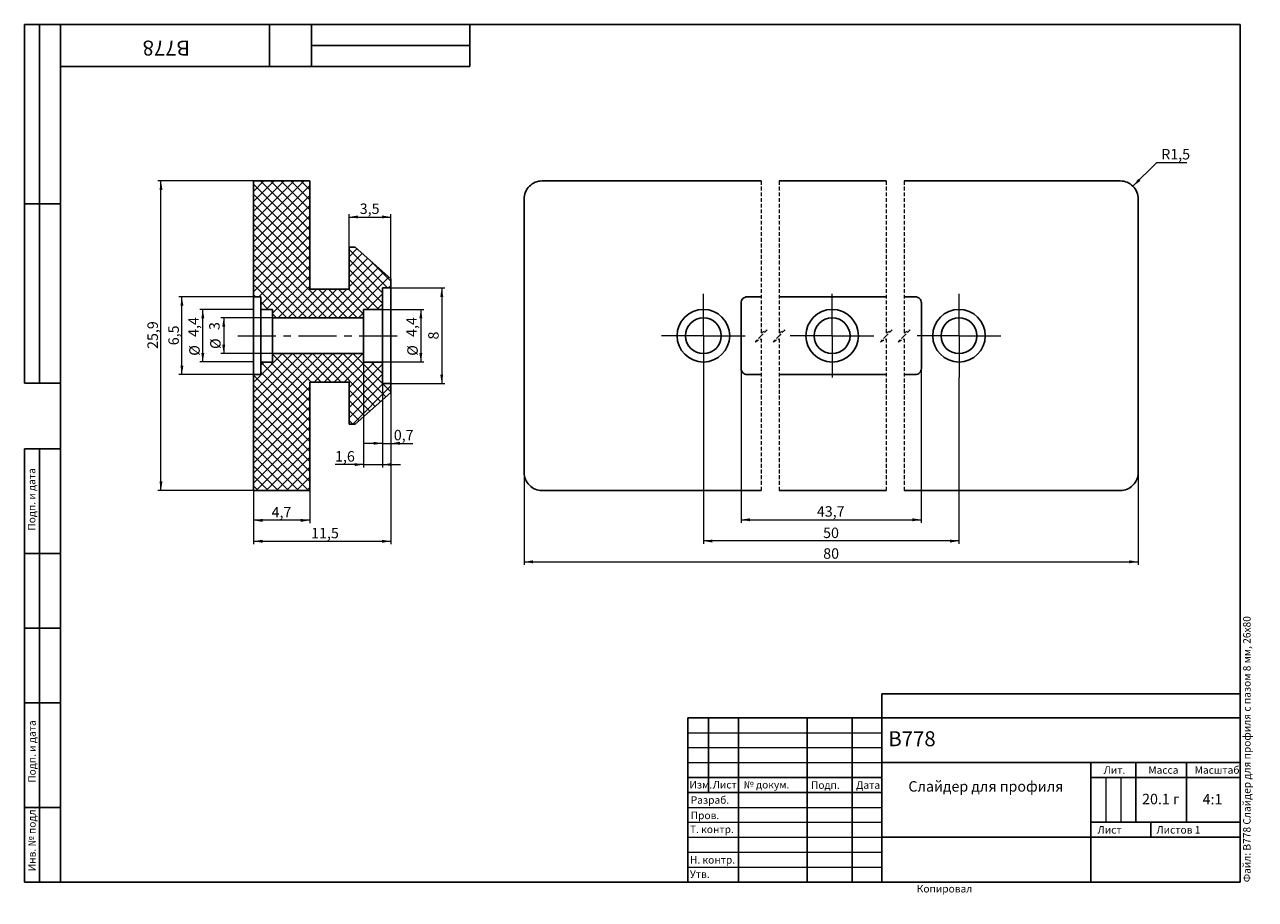
# Model space of a CAD drawing. Units: millimetres. Extents: x 2 to 105, y 0 to 73.
import ezdxf

# ---------------------------------------------------------------- set-up
doc = ezdxf.new("R2010")
doc.units = ezdxf.units.MM
doc.header["$LTSCALE"] = 0.25
doc.linetypes.add('CENTERX2', pattern=[20.32, 12.7, -2.54, 2.54, -2.54])
doc.linetypes.add('HIDDEN', pattern=[1.905, 1.27, -0.635])
doc.styles.add('SLDTEXTSTYLE0', font='TXT', dxfattribs={"width": 0.7, "bigfont": 'bigfont'})
doc.styles.add('SLDTEXTSTYLE1', font='TXT', dxfattribs={"width": 0.7})
doc.dimstyles.new('SLDDIMSTYLE0', dxfattribs={"dimtxt": 0.875, "dimasz": 0.75, "dimexe": 0, "dimexo": 0.0625, "dimgap": 0.21875, "dimtad": 2, "dimdec": 3, "dimrnd": 1e-09, "dimzin": 12, "dimdsep": 46, "dimtxsty": 'SLDTEXTSTYLE1', "dimsah": 1, "dimcen": 0.09, "dimadec": 0, "dimazin": 3, "dimtfac": 1, "dimtdec": 3, "dimtmove": 0, "dimatfit": 0, "dimfxl": 1, "dimfrac": 2, "dimtolj": 1, "dimtzin": 12, "dimarcsym": 0})
doc.dimstyles.new('SLDDIMSTYLE1', dxfattribs={"dimtxt": 0.875, "dimasz": 0.75, "dimexe": 0, "dimexo": 0.0625, "dimgap": 0.21875, "dimtad": 2, "dimdec": 3, "dimrnd": 1e-09, "dimdsep": 46, "dimtxsty": 'SLDTEXTSTYLE1', "dimsah": 1, "dimcen": 0.09, "dimadec": 0, "dimazin": 2, "dimtfac": 1, "dimtdec": 3, "dimtmove": 0, "dimatfit": 0, "dimfxl": 1, "dimfrac": 2, "dimtolj": 1, "dimtzin": 12, "dimarcsym": 0})
doc.dimstyles.new('SLDDIMSTYLE2', dxfattribs={"dimtxt": 0.875, "dimasz": 0.75, "dimexe": 0, "dimexo": 0.0625, "dimgap": 0.21875, "dimtad": 2, "dimdec": 3, "dimrnd": 1e-09, "dimzin": 12, "dimdsep": 46, "dimtxsty": 'SLDTEXTSTYLE1', "dimsah": 1, "dimcen": 0.09, "dimadec": 0, "dimazin": 3, "dimtfac": 1, "dimtdec": 3, "dimtofl": 0, "dimtmove": 0, "dimatfit": 3, "dimfxl": 1, "dimfrac": 2, "dimtolj": 1, "dimtzin": 12, "dimarcsym": 0})
doc.dimstyles.new('SLDDIMSTYLE3', dxfattribs={"dimtxt": 0.875, "dimasz": 0.75, "dimexe": 0, "dimexo": 0.0625, "dimgap": 0.21875, "dimtad": 0, "dimtih": 1, "dimtoh": 1, "dimdec": 3, "dimrnd": 1e-09, "dimzin": 12, "dimdsep": 46, "dimtxsty": 'SLDTEXTSTYLE1', "dimsah": 1, "dimcen": 0, "dimadec": 0, "dimazin": 3, "dimtfac": 1, "dimtdec": 3, "dimtofl": 0, "dimtmove": 0, "dimatfit": 3, "dimfxl": 1, "dimfrac": 2, "dimtolj": 1, "dimtzin": 12, "dimarcsym": 0})
pattern_1 = [(45, (0, 0), (-0.4209495, 0.4209495), []), (135, (0, 0), (-0.4209497, -0.4209493), [])]

# ---------------------------------------------------------------- blocks, each defined once
blk = doc.blocks.new('SW_NOTE_0')
at = {"color": 0, "linetype": 'Continuous', "lineweight": 0, "insert": (6.02, 1.12), "char_height": 0.875, "attachment_point": 2, "style": 'SLDTEXTSTYLE0'}
blk.add_mtext('Слайдер для профиля', dxfattribs=at)
blk = doc.blocks.new('_D')
at = {"color": 7, "linetype": 'Continuous', "lineweight": 0}
for p, q in [((30.36, 44.77), (30.36, 35.93)), ((31.96, 42.97), (31.96, 35.93)), ((30.36, 36.18), (27.98, 36.18)), ((30.36, 36.18), (31.96, 36.18)), ((31.96, 36.18), (33.46, 36.18))]:
    blk.add_line(p, q, dxfattribs=at)
at = {"color": 7, "linetype": 'Continuous', "lineweight": 18}
for points in [[(30.36, 36.18), (29.61, 36.31), (29.61, 36.06)], [(31.96, 36.18), (32.71, 36.06), (32.71, 36.31)]]:
    blk.add_solid(points, dxfattribs=at)
at = {"color": 7, "linetype": 'Continuous', "lineweight": 18, "insert": (27.98, 37.31), "char_height": 0.875, "attachment_point": 1, "style": 'SLDTEXTSTYLE1'}
blk.add_mtext('1,6', dxfattribs=at)
blk = doc.blocks.new('_D_1')
at = {"color": 7, "linetype": 'Continuous', "lineweight": 0}
for p, q in [((31.96, 42.97), (31.96, 37.71)), ((32.66, 42.22), (32.66, 37.71)), ((31.96, 37.96), (30.46, 37.96)), ((31.96, 37.96), (32.66, 37.96)), ((32.66, 37.96), (34.49, 37.96))]:
    blk.add_line(p, q, dxfattribs=at)
at = {"color": 7, "linetype": 'Continuous', "lineweight": 18}
for points in [[(31.96, 37.96), (31.21, 38.09), (31.21, 37.84)], [(32.66, 37.96), (33.41, 37.84), (33.41, 38.09)]]:
    blk.add_solid(points, dxfattribs=at)
at = {"color": 7, "linetype": 'Continuous', "lineweight": 18, "insert": (32.9, 39.09), "char_height": 0.875, "attachment_point": 1, "style": 'SLDTEXTSTYLE1'}
blk.add_mtext('0,7', dxfattribs=at)
blk = doc.blocks.new('_D_2')
at = {"color": 7, "linetype": 'Continuous', "lineweight": 0}
for p, q in [((21.16, 59.92), (13.16, 59.92)), ((13.41, 34.02), (13.41, 59.92)), ((21.16, 34.02), (13.16, 34.02))]:
    blk.add_line(p, q, dxfattribs=at)
at = {"color": 7, "linetype": 'Continuous', "lineweight": 18}
for points in [[(13.41, 59.92), (13.29, 59.17), (13.54, 59.17)], [(13.41, 34.02), (13.54, 34.77), (13.29, 34.77)]]:
    blk.add_solid(points, dxfattribs=at)
at = {"color": 7, "linetype": 'Continuous', "lineweight": 18, "insert": (12.28, 45.86), "char_height": 0.875, "attachment_point": 1, "rotation": 90, "style": 'SLDTEXTSTYLE1'}
blk.add_mtext('25,9', dxfattribs=at)
blk = doc.blocks.new('_D_3')
at = {"color": 7, "linetype": 'Continuous', "lineweight": 0}
for p, q in [((32.66, 50.97), (32.66, 29.52)), ((21.16, 34.02), (21.16, 29.52)), ((21.16, 29.77), (32.66, 29.77))]:
    blk.add_line(p, q, dxfattribs=at)
at = {"color": 7, "linetype": 'Continuous', "lineweight": 18}
for points in [[(21.16, 29.77), (21.91, 29.64), (21.91, 29.89)], [(32.66, 29.77), (31.91, 29.89), (31.91, 29.64)]]:
    blk.add_solid(points, dxfattribs=at)
at = {"color": 7, "linetype": 'Continuous', "lineweight": 18, "insert": (25.98, 30.89), "char_height": 0.875, "attachment_point": 1, "style": 'SLDTEXTSTYLE1'}
blk.add_mtext('11,5', dxfattribs=at)
blk = doc.blocks.new('_D_4')
at = {"color": 7, "linetype": 'Continuous', "lineweight": 0}
for p, q in [((21.16, 34.02), (21.16, 31.27)), ((25.86, 34.02), (25.86, 31.27)), ((25.86, 31.52), (21.16, 31.52))]:
    blk.add_line(p, q, dxfattribs=at)
at = {"color": 7, "linetype": 'Continuous', "lineweight": 18}
for points in [[(21.16, 31.52), (21.91, 31.39), (21.91, 31.64)], [(25.86, 31.52), (25.11, 31.64), (25.11, 31.39)]]:
    blk.add_solid(points, dxfattribs=at)
at = {"color": 7, "linetype": 'Continuous', "lineweight": 18, "insert": (22.67, 32.64), "char_height": 0.875, "attachment_point": 1, "style": 'SLDTEXTSTYLE1'}
blk.add_mtext('4,7', dxfattribs=at)
blk = doc.blocks.new('_D_5')
at = {"color": 7, "linetype": 'Continuous', "lineweight": 0}
for p, q in [((29.16, 54.37), (29.16, 57.15)), ((29.16, 56.9), (32.66, 56.9)), ((32.66, 51.72), (32.66, 57.15))]:
    blk.add_line(p, q, dxfattribs=at)
at = {"color": 7, "linetype": 'Continuous', "lineweight": 18}
for points in [[(29.16, 56.9), (29.91, 56.78), (29.91, 57.03)], [(32.66, 56.9), (31.91, 57.03), (31.91, 56.78)]]:
    blk.add_solid(points, dxfattribs=at)
at = {"color": 7, "linetype": 'Continuous', "lineweight": 18, "insert": (30.05, 58.03), "char_height": 0.875, "attachment_point": 1, "style": 'SLDTEXTSTYLE1'}
blk.add_mtext('3,5', dxfattribs=at)
blk = doc.blocks.new('_D_6')
at = {"color": 7, "linetype": 'Continuous', "lineweight": 0}
for p, q in [((21.16, 50.22), (14.91, 50.22)), ((15.16, 43.72), (15.16, 50.22)), ((21.16, 43.72), (14.91, 43.72))]:
    blk.add_line(p, q, dxfattribs=at)
at = {"color": 7, "linetype": 'Continuous', "lineweight": 18}
for points in [[(15.16, 50.22), (15.04, 49.47), (15.29, 49.47)], [(15.16, 43.72), (15.29, 44.47), (15.04, 44.47)]]:
    blk.add_solid(points, dxfattribs=at)
at = {"color": 7, "linetype": 'Continuous', "lineweight": 18, "insert": (14.03, 46.17), "char_height": 0.875, "attachment_point": 1, "rotation": 90, "style": 'SLDTEXTSTYLE1'}
blk.add_mtext('6,5', dxfattribs=at)
blk = doc.blocks.new('_D_7')
at = {"color": 7, "linetype": 'Continuous', "lineweight": 0}
for p, q in [((21.16, 49.17), (16.66, 49.17)), ((16.91, 44.77), (16.91, 49.17)), ((21.16, 44.77), (16.66, 44.77))]:
    blk.add_line(p, q, dxfattribs=at)
at = {"color": 7, "linetype": 'Continuous', "lineweight": 18}
for points in [[(16.91, 49.17), (16.79, 48.42), (17.04, 48.42)], [(16.91, 44.77), (17.04, 45.52), (16.79, 45.52)]]:
    blk.add_solid(points, dxfattribs=at)
at = {"color": 7, "linetype": 'Continuous', "lineweight": 18, "char_height": 0.875, "attachment_point": 1, "rotation": 90, "style": 'SLDTEXTSTYLE1'}
for s, insert in [('4,4', (15.7, 46.87)), ('%%c', (15.78, 45.29))]:
    blk.add_mtext(s, dxfattribs=dict(at, insert=insert))
blk = doc.blocks.new('_D_8')
at = {"color": 7, "linetype": 'Continuous', "lineweight": 0}
for p, q in [((22.76, 48.47), (18.41, 48.47)), ((18.66, 48.47), (18.66, 45.47)), ((22.76, 45.47), (18.41, 45.47))]:
    blk.add_line(p, q, dxfattribs=at)
at = {"color": 7, "linetype": 'Continuous', "lineweight": 18}
for points in [[(18.66, 48.47), (18.54, 47.72), (18.79, 47.72)], [(18.66, 45.47), (18.79, 46.22), (18.54, 46.22)]]:
    blk.add_solid(points, dxfattribs=at)
at = {"color": 7, "linetype": 'Continuous', "lineweight": 18, "char_height": 0.875, "attachment_point": 1, "rotation": 90, "style": 'SLDTEXTSTYLE1'}
for s, insert in [('3', (17.45, 47.44)), ('%%c', (17.53, 45.86))]:
    blk.add_mtext(s, dxfattribs=dict(at, insert=insert))
blk = doc.blocks.new('_D_9')
at = {"color": 7, "linetype": 'Continuous', "lineweight": 0}
for p, q in [((32.66, 50.97), (37.16, 50.97)), ((36.91, 50.97), (36.91, 42.97)), ((32.66, 42.97), (37.16, 42.97))]:
    blk.add_line(p, q, dxfattribs=at)
at = {"color": 7, "linetype": 'Continuous', "lineweight": 18}
for points in [[(36.91, 50.97), (36.79, 50.22), (37.04, 50.22)], [(36.91, 42.97), (37.04, 43.72), (36.79, 43.72)]]:
    blk.add_solid(points, dxfattribs=at)
at = {"color": 7, "linetype": 'Continuous', "lineweight": 18, "insert": (35.78, 46.65), "char_height": 0.875, "attachment_point": 1, "rotation": 90, "style": 'SLDTEXTSTYLE1'}
blk.add_mtext('8', dxfattribs=at)
blk = doc.blocks.new('_D_10')
at = {"color": 7, "linetype": 'Continuous', "lineweight": 0}
for p, q in [((31.96, 49.17), (35.41, 49.17)), ((35.16, 49.17), (35.16, 44.77)), ((31.96, 44.77), (35.41, 44.77))]:
    blk.add_line(p, q, dxfattribs=at)
at = {"color": 7, "linetype": 'Continuous', "lineweight": 18}
for points in [[(35.16, 49.17), (35.04, 48.42), (35.29, 48.42)], [(35.16, 44.77), (35.29, 45.52), (35.04, 45.52)]]:
    blk.add_solid(points, dxfattribs=at)
at = {"color": 7, "linetype": 'Continuous', "lineweight": 18, "char_height": 0.875, "attachment_point": 1, "rotation": 90, "style": 'SLDTEXTSTYLE1'}
for s, insert in [('4,4', (33.95, 46.87)), ('%%c', (34.03, 45.29))]:
    blk.add_mtext(s, dxfattribs=dict(at, insert=insert))
blk = doc.blocks.new('_D_11')
at = {"color": 7, "linetype": 'Continuous', "lineweight": 0}
for p, q in [((43.81, 35.52), (43.81, 27.8)), ((95.2, 35.52), (95.2, 27.8)), ((43.81, 28.05), (95.2, 28.05))]:
    blk.add_line(p, q, dxfattribs=at)
at = {"color": 7, "linetype": 'Continuous', "lineweight": 18}
for points in [[(43.81, 28.05), (44.56, 27.92), (44.56, 28.17)], [(95.2, 28.05), (94.45, 28.17), (94.45, 27.92)]]:
    blk.add_solid(points, dxfattribs=at)
at = {"color": 7, "linetype": 'Continuous', "lineweight": 18, "insert": (68.84, 29.18), "char_height": 0.875, "attachment_point": 1, "style": 'SLDTEXTSTYLE1'}
blk.add_mtext('80', dxfattribs=at)
blk = doc.blocks.new('_D_12')
at = {"color": 7, "linetype": 'Continuous', "lineweight": 0}
for p, q in [((61.96, 44.22), (61.96, 31.32)), ((77.05, 44.22), (77.05, 31.32)), ((61.96, 31.57), (77.05, 31.57))]:
    blk.add_line(p, q, dxfattribs=at)
at = {"color": 7, "linetype": 'Continuous', "lineweight": 18}
for points in [[(61.96, 31.57), (62.71, 31.44), (62.71, 31.69)], [(77.05, 31.57), (76.3, 31.69), (76.3, 31.44)]]:
    blk.add_solid(points, dxfattribs=at)
at = {"color": 7, "linetype": 'Continuous', "lineweight": 18, "insert": (68.31, 32.7), "char_height": 0.875, "attachment_point": 1, "style": 'SLDTEXTSTYLE1'}
blk.add_mtext('43,7', dxfattribs=at)
blk = doc.blocks.new('_D_13')
at = {"color": 7, "linetype": 'Continuous', "lineweight": 0}
for p, q in [((94.76, 59.48), (96.75, 61.47)), ((96.75, 61.47), (99.26, 61.47))]:
    blk.add_line(p, q, dxfattribs=at)
at = {"color": 7, "linetype": 'Continuous', "lineweight": 18}
blk.add_solid([(94.76, 59.48), (95.38, 59.92), (95.21, 60.1)], dxfattribs=at)
at = {"color": 7, "linetype": 'Continuous', "lineweight": 18, "insert": (97.13, 62.59), "char_height": 0.875, "attachment_point": 1, "style": 'SLDTEXTSTYLE1'}
blk.add_mtext('R1,5', dxfattribs=at)
blk = doc.blocks.new('_D_14')
at = {"color": 7, "linetype": 'Continuous', "lineweight": 0}
for p, q in [((58.81, 43.47), (58.81, 29.54)), ((80.2, 43.47), (80.2, 29.54)), ((80.2, 29.79), (58.81, 29.79))]:
    blk.add_line(p, q, dxfattribs=at)
at = {"color": 7, "linetype": 'Continuous', "lineweight": 18}
for points in [[(58.81, 29.79), (59.56, 29.66), (59.56, 29.91)], [(80.2, 29.79), (79.45, 29.91), (79.45, 29.66)]]:
    blk.add_solid(points, dxfattribs=at)
at = {"color": 7, "linetype": 'Continuous', "lineweight": 18, "insert": (68.83, 30.91), "char_height": 0.875, "attachment_point": 1, "style": 'SLDTEXTSTYLE1'}
blk.add_mtext('50', dxfattribs=at)
blk = doc.blocks.new('SW_CENTERMARKSYMBOL_0')
at = {"color": 0, "linetype": 'Continuous', "lineweight": 18}
for p, q in [((0, 2), (0, 3.5)), ((0, 0), (0, 2)), ((-2, 0), (-3.5, 0)), ((0, 0), (-2, 0)), ((0, 0), (0, -2)), ((0, 0), (2, 0)), ((2, 0), (3.5, 0)), ((0, -2), (0, -3.5))]:
    blk.add_line(p, q, dxfattribs=at)
blk = doc.blocks.new('SW_CENTERMARKSYMBOL_1')
at = {"color": 0, "linetype": 'Continuous', "lineweight": 18}
for p, q in [((0, 2), (0, 3.5)), ((0, 0), (0, 2)), ((-2, 0), (-3.5, 0)), ((0, 0), (-2, 0)), ((0, 0), (0, -2)), ((0, 0), (2, 0)), ((2, 0), (3.5, 0)), ((0, -2), (0, -3.5))]:
    blk.add_line(p, q, dxfattribs=at)
blk = doc.blocks.new('SW_CENTERMARKSYMBOL_2')
at = {"color": 0, "linetype": 'Continuous', "lineweight": 18}
for p, q in [((0, 2), (0, 3.5)), ((0, 0), (0, 2)), ((-2, 0), (-3.5, 0)), ((0, 0), (-2, 0)), ((0, 0), (0, -2)), ((0, 0), (2, 0)), ((2, 0), (3.5, 0)), ((0, -2), (0, -3.5))]:
    blk.add_line(p, q, dxfattribs=at)

msp = doc.modelspace()

# ---------------------------------------------------------------- hatches: boundary and pattern name
at = {"linetype": 'Continuous', "lineweight": 18}
h = msp.add_hatch(dxfattribs=at)
h.set_pattern_fill('DIN 128 Пластмасса', scale=0.25, style=0, pattern_type=2)
h.set_pattern_definition(pattern_1)
h.paths.add_polyline_path([(32.6606, 51.7168), (29.6606, 54.3668), (29.1606, 54.3668), (29.1606, 50.8668), (25.8606, 50.8668), (25.8606, 59.9168), (21.1606, 59.9168), (21.1606, 50.2168), (21.7606, 50.2168), (21.7606, 49.1668), (22.7606, 49.1668), (22.7606, 48.4668), (30.3606, 48.4668), (30.3606, 49.1668), (31.9606, 49.1668), (31.9606, 50.9668), (32.6606, 50.9668)], flags=0)
h = msp.add_hatch(dxfattribs=at)
h.set_pattern_fill('DIN 128 Пластмасса', scale=0.25, style=0, pattern_type=2)
h.set_pattern_definition(pattern_1)
h.paths.add_polyline_path([(25.8606, 34.0168), (25.8606, 43.0668), (29.1606, 43.0668), (29.1606, 39.5668), (29.6606, 39.5668), (32.6606, 42.2168), (32.6606, 42.9668), (31.9606, 42.9668), (31.9606, 44.7668), (30.3606, 44.7668), (30.3606, 45.4668), (22.7606, 45.4668), (22.7606, 44.7668), (21.7606, 44.7668), (21.7606, 43.7168), (21.1606, 43.7168), (21.1606, 34.0168)], flags=0)

# ---------------------------------------------------------------- linework, layer by layer
at = {"color": 7, "linetype": 'Continuous', "lineweight": 25}
for p, q in [((2, 73), (5, 73)), ((2, 73), (2, 43)), ((3.25, 73), (3.25, 43)), ((5, 1.25), (5, 73)), ((5, 73), (103.75, 73)), ((5, 69.5), (5, 73)), ((5, 73), (22.5, 73)), ((5, 73), (5, 43)), ((22.5, 69.5), (22.5, 73)), ((22.5, 73), (39.25, 73)), ((26, 73), (26, 69.5)), ((39.25, 73), (39.25, 69.5)), ((103.75, 1.25), (103.75, 73)), ((26, 71.25), (39.25, 71.25)), ((5, 69.5), (22.5, 69.5)), ((39.25, 69.5), (22.5, 69.5)), ((21.1606, 59.9168), (25.8606, 59.9168)), ((21.1606, 50.2168), (21.1606, 59.9168)), ((25.8606, 59.9168), (25.8606, 50.8668)), ((63.641, 59.9168), (45.3115, 59.9168)), ((74.1209, 59.9168), (65.141, 59.9168)), ((93.704, 59.9168), (75.6209, 59.9168)), ((2, 58), (5, 58)), ((43.8115, 58.4168), (43.8115, 35.5168)), ((95.204, 58.4168), (95.204, 35.5168)), ((29.1606, 50.8668), (29.1606, 54.3668)), ((29.1606, 54.3668), (29.6606, 54.3668)), ((29.6606, 54.3668), (32.6606, 51.7168)), ((32.6606, 51.7168), (32.6606, 50.9668)), ((25.8606, 50.8668), (29.1606, 50.8668)), ((31.9606, 50.9668), (31.9606, 49.1668)), ((32.6606, 50.9668), (31.9606, 50.9668)), ((32.6606, 50.9668), (32.6606, 50.4668)), ((21.7606, 50.2168), (21.1606, 50.2168)), ((21.1606, 49.7168), (21.1606, 50.2168)), ((21.1606, 49.7168), (21.1606, 44.2168)), ((21.7606, 49.1668), (21.7606, 50.2168)), ((32.6606, 43.4668), (32.6606, 50.4668)), ((61.9615, 49.7168), (61.9615, 44.2168)), ((63.641, 50.2168), (62.4615, 50.2168)), ((74.1209, 50.2168), (65.141, 50.2168)), ((76.554, 50.2168), (75.6209, 50.2168)), ((77.054, 44.2168), (77.054, 49.7168)), ((22.7606, 49.1668), (21.7606, 49.1668)), ((21.7606, 44.7668), (21.7606, 49.1668)), ((22.7606, 49.1668), (22.7606, 48.4668)), ((22.7606, 45.4668), (22.7606, 48.4668)), ((30.3606, 48.4668), (22.7606, 48.4668)), ((31.9606, 49.1668), (30.3606, 49.1668)), ((30.3606, 48.4668), (30.3606, 49.1668)), ((30.3606, 48.4668), (30.3606, 45.4668)), ((31.9606, 44.7668), (31.9606, 49.1668)), ((22.7606, 45.4668), (30.3606, 45.4668)), ((22.7606, 45.4668), (22.7606, 44.7668)), ((30.3606, 44.7668), (30.3606, 45.4668)), ((21.7606, 43.7168), (21.7606, 44.7668)), ((21.7606, 44.7668), (22.7606, 44.7668)), ((30.3606, 44.7668), (31.9606, 44.7668)), ((31.9606, 44.7668), (31.9606, 42.9668)), ((21.1606, 43.7168), (21.1606, 44.2168)), ((21.1606, 43.7168), (21.7606, 43.7168)), ((21.1606, 34.0168), (21.1606, 43.7168)), ((32.6606, 43.4668), (32.6606, 42.9668)), ((62.4615, 43.7168), (63.641, 43.7168)), ((65.141, 43.7168), (74.1209, 43.7168)), ((75.6209, 43.7168), (76.554, 43.7168)), ((2, 43), (5, 43)), ((29.1606, 43.0668), (25.8606, 43.0668)), ((25.8606, 43.0668), (25.8606, 34.0168)), ((29.1606, 39.5668), (29.1606, 43.0668)), ((31.9606, 42.9668), (32.6606, 42.9668)), ((32.6606, 42.9668), (32.6606, 42.2168)), ((32.6606, 42.2168), (29.6606, 39.5668)), ((29.6606, 39.5668), (29.1606, 39.5668)), ((2, 37.5), (5, 37.5)), ((2, 37.5), (2, 1.25)), ((3.25, 37.5), (3.25, 1.25)), ((5, 37.5), (5, 1.25)), ((25.8606, 34.0168), (21.1606, 34.0168)), ((63.641, 34.0168), (45.3115, 34.0168)), ((74.1209, 34.0168), (65.141, 34.0168)), ((93.704, 34.0168), (75.6209, 34.0168)), ((2, 28.75), (5, 28.75)), ((2, 22.5), (5, 22.5)), ((73.75, 15), (73.75, 17)), ((73.75, 17), (103.75, 17)), ((103.75, 17), (103.75, 15)), ((2, 16.25), (5, 16.25)), ((57.5, 1.25), (57.5, 15)), ((57.5, 15), (103.75, 15)), ((59.25, 8.75), (59.25, 15)), ((61.75, 15), (61.75, 1.25)), ((67.5, 15), (67.5, 1.25)), ((71.25, 15), (71.25, 1.25)), ((73.75, 1.25), (73.75, 15)), ((103.75, 1.25), (103.75, 15)), ((73.75, 11.25), (103.75, 11.25)), ((91.25, 11.25), (91.25, 1.25)), ((95, 6.25), (95, 11.25)), ((99.25, 6.25), (99.25, 11.25)), ((57.5, 10), (73.75, 10)), ((91.25, 10), (103.75, 10)), ((57.5, 8.75), (73.75, 8.75)), ((2, 7.5), (5, 7.5)), ((91.25, 6.25), (103.75, 6.25)), ((96.25, 6.25), (96.25, 5)), ((73.75, 5), (103.75, 5)), ((2, 1.25), (5, 1.25)), ((5, 1.25), (103.75, 1.25)), ((57.5, 1.25), (103.75, 1.25))]:
    msp.add_line(p, q, dxfattribs=at)
at = {"color": 7, "linetype": 'HIDDEN', "lineweight": 18}
for p, q in [((63.641, 59.9168), (63.641, 47.2168)), ((65.141, 59.9168), (65.141, 47.2168)), ((74.1209, 59.9168), (74.1209, 47.2168)), ((75.6209, 59.9168), (75.6209, 47.2168)), ((63.641, 47.2168), (64.141, 47.4668)), ((64.141, 47.4668), (63.641, 46.9668)), ((65.141, 47.2168), (65.641, 47.4668)), ((65.641, 47.4668), (65.141, 46.9668)), ((74.1209, 47.2168), (74.6209, 47.4668)), ((74.6209, 47.4668), (74.1209, 46.9668)), ((75.6209, 47.2168), (76.1209, 47.4668)), ((76.1209, 47.4668), (75.6209, 46.9668)), ((63.641, 46.9668), (63.141, 46.4668)), ((63.141, 46.4668), (63.641, 46.7168)), ((63.641, 46.7168), (63.641, 34.0167)), ((65.141, 46.9668), (64.641, 46.4668)), ((64.641, 46.4668), (65.141, 46.7168)), ((65.141, 46.7168), (65.141, 34.0167)), ((74.1209, 46.9668), (73.6209, 46.4668)), ((73.6209, 46.4668), (74.1209, 46.7168)), ((74.1209, 46.7168), (74.1209, 34.0167)), ((75.6209, 46.9668), (75.1209, 46.4668)), ((75.1209, 46.4668), (75.6209, 46.7168)), ((75.6209, 46.7168), (75.6209, 34.0167))]:
    msp.add_line(p, q, dxfattribs=at)
at = {"color": 7, "linetype": 'CENTERX2', "lineweight": 18}
msp.add_line((19.8479, 46.9668), (33.2689, 46.9668), dxfattribs=at)
at = {"color": 7, "linetype": 'Continuous', "lineweight": 18}
for p, q in [((57.5, 13.75), (73.75, 13.75)), ((57.5, 12.5), (73.75, 12.5)), ((57.5, 11.25), (73.75, 11.25)), ((92.5, 10), (92.5, 6.25)), ((93.75, 10), (93.75, 6.25)), ((57.5, 7.5), (73.75, 7.5)), ((57.5, 6.25), (73.75, 6.25)), ((57.5, 5), (73.75, 5)), ((57.5, 3.75), (73.75, 3.75)), ((57.5, 2.5), (73.75, 2.5))]:
    msp.add_line(p, q, dxfattribs=at)
at = {"color": 7, "linetype": 'Continuous', "lineweight": 25}
for centre, radius in [((58.8115, 46.9668), 2.2), ((58.8115, 46.9668), 1.5), ((69.586, 46.9668), 2.2), ((69.586, 46.9668), 1.5), ((80.204, 46.9668), 2.2), ((80.204, 46.9668), 1.5)]:
    msp.add_circle(centre, radius, dxfattribs=at)
for centre, radius, start, end in [((45.3115, 58.4168), 1.5, 89.99996, 180.000076), ((93.704, 58.4168), 1.5, 359.999924, 90.00004), ((62.4615, 49.7168), 0.5, 89.999788, 180.000319), ((76.554, 49.7168), 0.5, 359.999681, 90.000212), ((62.4615, 44.2168), 0.5, 179.999681, 270.000212), ((76.554, 44.2168), 0.5, 269.999788, 0.000319), ((45.3115, 35.5168), 1.5, 179.999924, 270.00004), ((93.704, 35.5168), 1.5, 269.99996, 0.000076)]:
    msp.add_arc(centre, radius, start, end, dxfattribs=at)

# ---------------------------------------------------------------- block references
at = {"color": 7, "linetype": 'Continuous', "lineweight": 18}
for name, p in [('SW_CENTERMARKSYMBOL_1', (58.8115, 46.9668)), ('SW_CENTERMARKSYMBOL_0', (69.586, 46.9668)), ('SW_CENTERMARKSYMBOL_2', (80.204, 46.9668))]:
    msp.add_blockref(name, p, dxfattribs=at)
at = {"color": 7, "linetype": 'Continuous', "lineweight": 0}
msp.add_blockref('SW_NOTE_0', (76.4331, 8.5733), dxfattribs=at)

# ---------------------------------------------------------------- texts
for s, insert, char_height, attachment_point, rotation, style in [('B778', (13.8586, 70.41), 1.25, 2, 180, 'SLDTEXTSTYLE1'), ('Подп. и дата', (2.2754, 30.6544), 0.625, 1, 90, 'SLDTEXTSTYLE0'), ('Файл: B778 Слайдер для профиля с пазом 8 мм, 26х80', (103.9844, 1.2352), 0.625, 1, 90, 'SLDTEXTSTYLE0'), ('Подп. и дата', (2.305, 9.5564), 0.625, 1, 90, 'SLDTEXTSTYLE0'), ('Инв. № подл.', (2.3012, 2.1522), 0.625, 1, 90, 'SLDTEXTSTYLE0')]:
    msp.add_mtext(s, dxfattribs=dict(at, insert=insert, char_height=char_height, attachment_point=attachment_point, rotation=rotation, style=style))
for s, insert, char_height, attachment_point, style in [('B778', (76.2726, 13.8676), 1.25, 2, 'SLDTEXTSTYLE1'), ('Лит.', (92.3102, 10.9358), 0.625, 1, 'SLDTEXTSTYLE0'), ('Масса', (96.0494, 10.9358), 0.625, 1, 'SLDTEXTSTYLE0'), ('Масштаб', (99.9266, 10.9358), 0.625, 1, 'SLDTEXTSTYLE0'), ('Изм.', (57.6407, 9.7054), 0.625, 1, 'SLDTEXTSTYLE0'), ('Лист', (59.5912, 9.7054), 0.625, 1, 'SLDTEXTSTYLE0'), ('№ докум.', (62.1768, 9.7054), 0.625, 1, 'SLDTEXTSTYLE0'), ('Подп.', (67.815, 9.6745), 0.625, 1, 'SLDTEXTSTYLE0'), ('Дата', (71.5947, 9.6745), 0.625, 1, 'SLDTEXTSTYLE0'), ('Разраб.', (57.7546, 8.4278), 0.625, 1, 'SLDTEXTSTYLE0'), ('20.1 г', (97.096, 8.6332), 0.875, 2, 'SLDTEXTSTYLE0'), ('4:1', (101.4238, 8.6207), 0.875, 2, 'SLDTEXTSTYLE1'), ('Пров.', (57.7546, 7.1409), 0.625, 1, 'SLDTEXTSTYLE0'), ('Т. контр.', (57.6845, 5.9755), 0.625, 1, 'SLDTEXTSTYLE0'), ('Лист', (91.8013, 5.9321), 0.625, 1, 'SLDTEXTSTYLE0'), ('Листов 1', (96.7303, 5.9321), 0.625, 1, 'SLDTEXTSTYLE0'), ('Н. контр.', (57.6845, 3.4172), 0.625, 1, 'SLDTEXTSTYLE0'), ('Утв.', (57.6845, 2.2237), 0.625, 1, 'SLDTEXTSTYLE0'), ('Копировал', (76.6701, 1.0029), 0.625, 1, 'SLDTEXTSTYLE0'), ('Версия 3', (104.8644, -0.1678), 0.025, 1, 'SLDTEXTSTYLE0')]:
    msp.add_mtext(s, dxfattribs=dict(at, insert=insert, char_height=char_height, attachment_point=attachment_point, style=style))

# ---------------------------------------------------------------- dimensions: what is measured, and where the dimension line sits
at = {"color": 7, "linetype": 'Continuous', "lineweight": 18}
dim = msp.add_radius_dim(center=(93.704, 58.4168), mpoint=(94.7647, 59.4774), dimstyle='SLDDIMSTYLE3', dxfattribs=at)
dim.commit()
dim.dimension.update_dxf_attribs({"geometry": '_D_13', "text_midpoint": (98.193, 62.2974), "dimtype": 164})
for base, p1, p2, picture, middle in [((13.4106, 59.9168), (21.1606, 34.0168), (21.1606, 59.9168), '_D_2', (13.4106, 46.9668)), ((36.9106, 42.9668), (32.6606, 50.9668), (32.6606, 42.9668), '_D_9', (36.9106, 46.9668)), ((15.1606, 50.2168), (21.1606, 43.7168), (21.1606, 50.2168), '_D_6', (15.1606, 46.9668))]:
    dim = msp.add_linear_dim(base=base, p1=p1, p2=p2, angle=90, dimstyle='SLDDIMSTYLE2', dxfattribs=at)
    dim.commit()
    dim.dimension.update_dxf_attribs({"geometry": picture, "text_midpoint": middle, "dimtype": 160})
for base, p1, p2, dimstyle, picture, middle in [((32.6606, 56.9048), (29.1606, 54.3668), (32.6606, 51.7168), 'SLDDIMSTYLE2', '_D_5', (30.8434, 56.9048)), ((32.6606, 29.7668), (21.1606, 34.0168), (32.6606, 50.9668), 'SLDDIMSTYLE2', '_D_3', (26.9106, 29.7668)), ((31.9606, 36.1804), (30.3606, 44.7668), (31.9606, 42.9668), 'SLDDIMSTYLE0', '_D', (28.6789, 36.1804)), ((32.6606, 37.9645), (31.9606, 42.9668), (32.6606, 42.2168), 'SLDDIMSTYLE1', '_D_1', (33.694, 37.9645)), ((21.1606, 31.5168), (25.8606, 34.0168), (21.1606, 34.0168), 'SLDDIMSTYLE2', '_D_4', (23.5106, 31.5168))]:
    dim = msp.add_linear_dim(base=base, p1=p1, p2=p2, dimstyle=dimstyle, dxfattribs=at)
    dim.commit()
    dim.dimension.update_dxf_attribs({"geometry": picture, "text_midpoint": middle, "dimtype": 160})
for base, p1, p2, picture, middle in [((16.9106, 49.1668), (21.1606, 44.7668), (21.1606, 49.1668), '_D_7', (16.9106, 46.9668)), ((18.6606, 45.4668), (22.7606, 48.4668), (22.7606, 45.4668), '_D_8', (18.6606, 46.9668)), ((35.1606, 44.7668), (31.9606, 49.1668), (31.9606, 44.7668), '_D_10', (35.1606, 46.9668))]:
    dim = msp.add_linear_dim(base=base, p1=p1, p2=p2, angle=90, text='%%c<>', dimstyle='SLDDIMSTYLE2', dxfattribs=at)
    dim.commit()
    dim.dimension.update_dxf_attribs({"geometry": picture, "text_midpoint": middle, "dimtype": 160})
for base, p1, p2, text, picture, middle in [((58.8115, 29.7852), (80.204, 43.4668), (58.8115, 43.4668), '50', '_D_14', (69.4661, 29.7852)), ((77.054, 31.5678), (61.9615, 44.2168), (77.054, 44.2168), '43,7', '_D_12', (69.4675, 31.5678)), ((95.204, 28.0484), (43.8115, 35.5168), (95.204, 35.5168), '80', '_D_11', (69.4764, 28.0484))]:
    dim = msp.add_linear_dim(base=base, p1=p1, p2=p2, text=text, dimstyle='SLDDIMSTYLE2', dxfattribs=at)
    dim.commit()
    dim.dimension.update_dxf_attribs({"geometry": picture, "text_midpoint": middle, "dimtype": 160})

doc.saveas('drawing.dxf')
